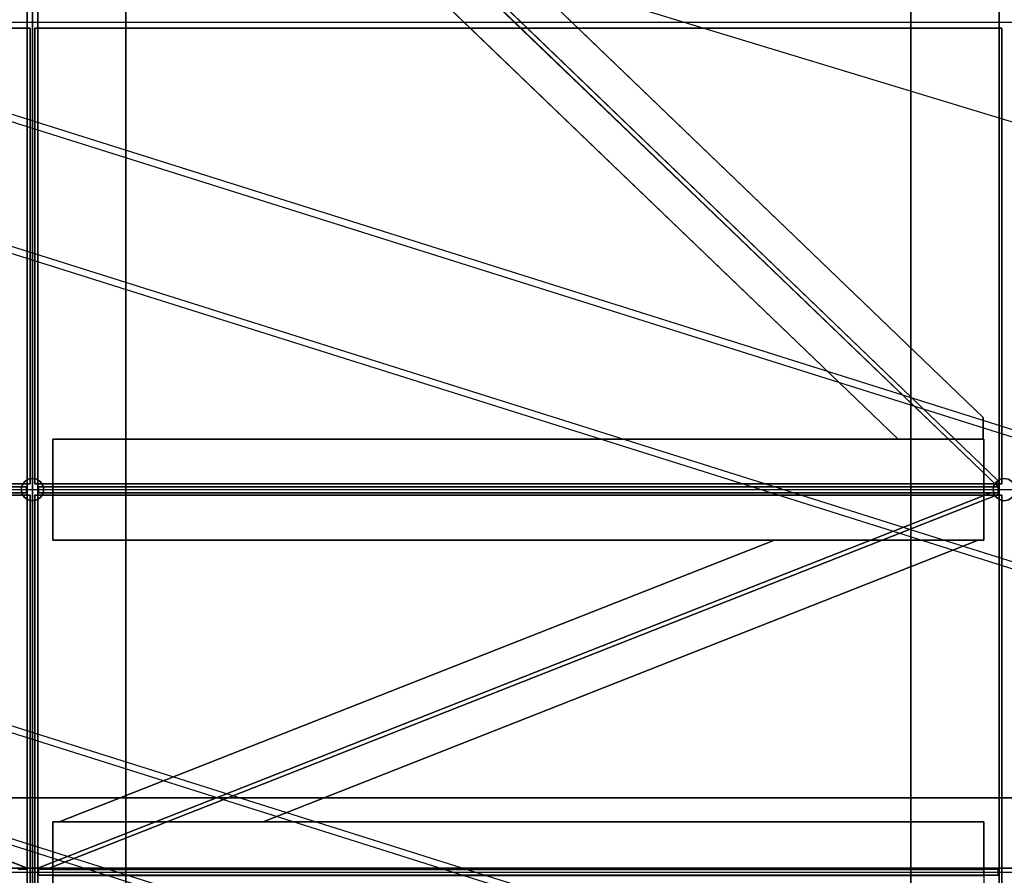
# Model space of a CAD drawing. Extents: x -22222 to 4174651, y -9346 to 175930.
# Drawn here: x 8683 to 10000, y -3641 to -2496 of the extents above; entities that cross this region are included whole.
import ezdxf

# ---------------------------------------------------------------- set-up
doc = ezdxf.new("R2010")
doc.units = 0
doc.header["$MEASUREMENT"] = 0
doc.linetypes.add('CENTER', pattern=[2, 1.25, -0.25, 0.25, -0.25])
for name, color, linetype in [('CENTER', 7, 'CENTER'), ('GRATG1', 3, 'CONTINUOUS'), ('GRDSTEEL', 9, 'CONTINUOUS'), ('NASHDPTS', 9, 'CONTINUOUS'), ('NASTEEL2', 82, 'CONTINUOUS'), ('NASTEEL3', 3, 'CONTINUOUS'), ('NNASWT', 76, 'CONTINUOUS'), ('NNASWTDI', 76, 'CONTINUOUS'), ('RACK_RAILS', 4, 'CONTINUOUS'), ('RACK_RAILS_TXT', 7, 'CONTINUOUS')]:
    doc.layers.add(name, color=color, linetype=linetype)
doc.styles.get("Standard").update_dxf_attribs({"font": 'txt.shx', "height": 75})
doc.dimstyles.new('SHEET1', dxfattribs={"dimscale": 0.03, "dimtxt": 3, "dimasz": 2, "dimexe": 0.18, "dimexo": 0.0625, "dimgap": 0.09, "dimtad": 0, "dimtih": 1, "dimdec": 4, "dimzin": 1, "dimtxsty": 'STANDARD', "dimcen": 0.09, "dimazin": 3, "dimtfac": 1, "dimtdec": 4, "dimtofl": 0, "dimtmove": 0, "dimatfit": 3, "dimtolj": 1, "dimtzin": 0})

msp = doc.modelspace()

# ---------------------------------------------------------------- linework, layer by layer
at = {"layer": 'CENTER', "linetype": 'CONTINUOUS', "ltscale": 0.1}
msp.add_line((8700.019971, 4765.115719, -1576.2), (8700.019971, -4907.420378, -1576.2), dxfattribs=at)
at = {"layer": 'GRATG1', "color": 3, "linetype": 'CONTINUOUS'}
for points in [[(7403.18052, -2507.6404, -1576.199848), (8696.7822, -2507.6404, -1576.199848), (8696.7822, -2507.6404, -1499.999848), (7403.18052, -2507.6404, -1499.999848)], [(7403.18052, -2507.6404, -1499.999848), (8696.7822, -2507.6404, -1499.999848), (8696.7822, -3117.2404, -1499.999848), (7403.18052, -3117.2404, -1499.999848)], [(7403.18052, -2507.6404, -1576.199848), (8696.7822, -2507.6404, -1576.199848), (8696.7822, -3117.2404, -1576.199848), (7403.18052, -3117.2404, -1576.199848)], [(8696.7822, -2507.6404, -1576.199848), (8696.7822, -3117.2404, -1576.199848), (8696.7822, -3117.2404, -1499.999848), (8696.7822, -2507.6404, -1499.999848)], [(8703.18046, -2507.6404, -1576.199848), (9996.78214, -2507.6404, -1576.199848), (9996.78214, -2507.6404, -1499.999848), (8703.18046, -2507.6404, -1499.999848)], [(8703.18046, -2507.6404, -1499.999848), (9996.78214, -2507.6404, -1499.999848), (9996.78214, -3117.2404, -1499.999848), (8703.18046, -3117.2404, -1499.999848)], [(8703.18046, -2507.6404, -1576.199848), (9996.78214, -2507.6404, -1576.199848), (9996.78214, -3117.2404, -1576.199848), (8703.18046, -3117.2404, -1576.199848)], [(8703.18046, -3117.2404, -1576.199848), (8703.18046, -2507.6404, -1576.199848), (8703.18046, -2507.6404, -1499.999848), (8703.18046, -3117.2404, -1499.999848)], [(9996.78214, -2507.6404, -1576.199848), (9996.78214, -3117.2404, -1576.199848), (9996.78214, -3117.2404, -1499.999848), (9996.78214, -2507.6404, -1499.999848)], [(8696.7822, -3117.2404, -1576.199848), (7403.18052, -3117.2404, -1576.199848), (7403.18052, -3117.2404, -1499.999848), (8696.7822, -3117.2404, -1499.999848)], [(9996.78214, -3117.2404, -1576.199848), (8703.18046, -3117.2404, -1576.199848), (8703.18046, -3117.2404, -1499.999848), (9996.78214, -3117.2404, -1499.999848)], [(7403.18052, -3132.6328, -1576.199848), (8696.7822, -3132.6328, -1576.199848), (8696.7822, -3132.6328, -1499.999848), (7403.18052, -3132.6328, -1499.999848)], [(7403.18052, -3132.6328, -1499.999848), (8696.7822, -3132.6328, -1499.999848), (8696.7822, -3742.2328, -1499.999848), (7403.18052, -3742.2328, -1499.999848)], [(7403.18052, -3132.6328, -1576.199848), (8696.7822, -3132.6328, -1576.199848), (8696.7822, -3742.2328, -1576.199848), (7403.18052, -3742.2328, -1576.199848)], [(8696.7822, -3132.6328, -1576.199848), (8696.7822, -3742.2328, -1576.199848), (8696.7822, -3742.2328, -1499.999848), (8696.7822, -3132.6328, -1499.999848)], [(8703.18046, -3132.6328, -1576.199848), (9996.78214, -3132.6328, -1576.199848), (9996.78214, -3132.6328, -1499.999848), (8703.18046, -3132.6328, -1499.999848)], [(8703.18046, -3132.6328, -1499.999848), (9996.78214, -3132.6328, -1499.999848), (9996.78214, -3742.2328, -1499.999848), (8703.18046, -3742.2328, -1499.999848)], [(8703.18046, -3132.6328, -1576.199848), (9996.78214, -3132.6328, -1576.199848), (9996.78214, -3742.2328, -1576.199848), (8703.18046, -3742.2328, -1576.199848)], [(8703.18046, -3742.2328, -1576.199848), (8703.18046, -3132.6328, -1576.199848), (8703.18046, -3132.6328, -1499.999848), (8703.18046, -3742.2328, -1499.999848)], [(9996.78214, -3132.6328, -1576.199848), (9996.78214, -3742.2328, -1576.199848), (9996.78214, -3742.2328, -1499.999848), (9996.78214, -3132.6328, -1499.999848)]]:
    msp.add_3dface(points, dxfattribs=at)
at = {"layer": 'GRDSTEEL', "color": 9}
msp.add_line((8700.019176, -5054.3968, -1062.352248), (8700.018668, 5746.9532, -1062.352248), dxfattribs=at)
at = {"layer": 'GRDSTEEL', "color": 14}
msp.add_line((12043.270046, -2500.0966, -1062.352248), (5401.97802, -2500.0966, -1062.352248), dxfattribs=at)
at = {"layer": 'GRDSTEEL', "color": 15}
msp.add_line((11896.420708, -3125.0636, -1062.352248), (5401.97802, -3125.1144, -1062.352248), dxfattribs=at)
at = {"layer": 'GRDSTEEL', "color": 12}
msp.add_line((11896.424264, -3637.3816, -1062.352248), (5401.98056, -3637.4324, -1062.352248), dxfattribs=at)
at = {"layer": 'NASHDPTS', "color": 9, "linetype": 'CONTINUOUS'}
for points, invisible_edges in [([(8686.152554, -3119.2724, -1576.199848), (8686.152554, -3130.7532, -1576.199848), (8685.01057, -3125.0128, -1576.199848)], 1), ([(8686.152554, -3119.2724, -1499.999848), (8686.152554, -3130.7532, -1499.999848), (8685.01057, -3125.0128, -1499.999848)], 1), ([(8686.152554, -3119.2724, -1576.199848), (8694.270648, -3111.1698, -1576.199848), (8700.011302, -3110.0268, -1576.199848)], 13), ([(8686.152554, -3119.2724, -1576.199848), (8700.011302, -3110.0268, -1576.199848), (8705.751702, -3111.1698, -1576.199848)], 13), ([(8686.152554, -3119.2724, -1499.999848), (8694.270648, -3111.1698, -1499.999848), (8700.011302, -3110.0268, -1499.999848)], 13), ([(8686.152554, -3119.2724, -1499.999848), (8700.011302, -3110.0268, -1499.999848), (8705.751702, -3111.1698, -1499.999848)], 13), ([(8686.152554, -3119.2724, -1576.199848), (8689.404262, -3114.421, -1576.199848), (8694.270648, -3111.1698, -1576.199848)], 12), ([(8686.152554, -3119.2724, -1576.199848), (8705.751702, -3111.1698, -1576.199848), (8710.618088, -3114.421, -1576.199848)], 13), ([(8686.152554, -3119.2724, -1499.999848), (8689.404262, -3114.421, -1499.999848), (8694.270648, -3111.1698, -1499.999848)], 12), ([(8686.152554, -3119.2724, -1499.999848), (8705.751702, -3111.1698, -1499.999848), (8710.618088, -3114.421, -1499.999848)], 13), ([(8686.152554, -3119.2724, -1576.199848), (8710.618088, -3114.421, -1576.199848), (8713.87005, -3119.2724, -1576.199848)], 13), ([(8686.152554, -3119.2724, -1499.999848), (8710.618088, -3114.421, -1499.999848), (8713.87005, -3119.2724, -1499.999848)], 13), ([(8686.152554, -3119.2724, -1576.199848), (8713.87005, -3119.2724, -1576.199848), (8715.01178, -3125.0128, -1576.199848)], 13), ([(8686.152554, -3119.2724, -1576.199848), (8715.01178, -3125.0128, -1576.199848), (8713.87005, -3130.7532, -1576.199848)], 13), ([(8686.152554, -3119.2724, -1576.199848), (8713.87005, -3130.7532, -1576.199848), (8710.618088, -3135.63, -1576.199848)], 13), ([(8686.152554, -3119.2724, -1576.199848), (8710.618088, -3135.63, -1576.199848), (8705.751702, -3138.8812, -1576.199848)], 13), ([(8686.152554, -3119.2724, -1576.199848), (8705.751702, -3138.8812, -1576.199848), (8700.011302, -3140.0242, -1576.199848)], 13), ([(8686.152554, -3119.2724, -1576.199848), (8700.011302, -3140.0242, -1576.199848), (8694.270648, -3138.8812, -1576.199848)], 13), ([(8686.152554, -3119.2724, -1576.199848), (8694.270648, -3138.8812, -1576.199848), (8689.404262, -3135.63, -1576.199848)], 13), ([(8686.152554, -3119.2724, -1576.199848), (8689.404262, -3135.63, -1576.199848), (8686.152554, -3130.7532, -1576.199848)], 13), ([(8686.152554, -3119.2724, -1499.999848), (8713.87005, -3119.2724, -1499.999848), (8715.01178, -3125.0128, -1499.999848)], 13), ([(8686.152554, -3119.2724, -1499.999848), (8715.01178, -3125.0128, -1499.999848), (8713.87005, -3130.7532, -1499.999848)], 13), ([(8686.152554, -3119.2724, -1499.999848), (8713.87005, -3130.7532, -1499.999848), (8710.618088, -3135.63, -1499.999848)], 13), ([(8686.152554, -3119.2724, -1499.999848), (8710.618088, -3135.63, -1499.999848), (8705.751702, -3138.8812, -1499.999848)], 13), ([(8686.152554, -3119.2724, -1499.999848), (8705.751702, -3138.8812, -1499.999848), (8700.011302, -3140.0242, -1499.999848)], 13), ([(8686.152554, -3119.2724, -1499.999848), (8700.011302, -3140.0242, -1499.999848), (8694.270648, -3138.8812, -1499.999848)], 13), ([(8686.152554, -3119.2724, -1499.999848), (8694.270648, -3138.8812, -1499.999848), (8689.404262, -3135.63, -1499.999848)], 13), ([(8686.152554, -3119.2724, -1499.999848), (8689.404262, -3135.63, -1499.999848), (8686.152554, -3130.7532, -1499.999848)], 13), ([(9986.152138, -3119.2724, -1576.199848), (9986.152138, -3130.7532, -1576.199848), (9985.010281, -3125.0128, -1576.199848)], 1), ([(9986.152138, -3119.2724, -1499.999848), (9986.152138, -3130.7532, -1499.999848), (9985.010281, -3125.0128, -1499.999848)], 1), ([(9986.152138, -3119.2724, -1576.199848), (9994.270436, -3111.1698, -1576.199848), (10000.010937, -3110.0268, -1576.199848)], 13), ([(9986.152138, -3119.2724, -1576.199848), (10000.010937, -3110.0268, -1576.199848), (10005.751413, -3111.1698, -1576.199848)], 13), ([(9986.152138, -3119.2724, -1499.999848), (9994.270436, -3111.1698, -1499.999848), (10000.010937, -3110.0268, -1499.999848)], 13), ([(9986.152138, -3119.2724, -1499.999848), (10000.010937, -3110.0268, -1499.999848), (10005.751413, -3111.1698, -1499.999848)], 13), ([(9986.152138, -3119.2724, -1576.199848), (9989.403872, -3114.421, -1576.199848), (9994.270436, -3111.1698, -1576.199848)], 12), ([(9986.152138, -3119.2724, -1576.199848), (10005.751413, -3111.1698, -1576.199848), (10010.617977, -3114.421, -1576.199848)], 13), ([(9986.152138, -3119.2724, -1499.999848), (9989.403872, -3114.421, -1499.999848), (9994.270436, -3111.1698, -1499.999848)], 12), ([(9986.152138, -3119.2724, -1499.999848), (10005.751413, -3111.1698, -1499.999848), (10010.617977, -3114.421, -1499.999848)], 13), ([(9986.152138, -3119.2724, -1576.199848), (10010.617977, -3114.421, -1576.199848), (10013.869711, -3119.2724, -1576.199848)], 13), ([(9986.152138, -3119.2724, -1499.999848), (10010.617977, -3114.421, -1499.999848), (10013.869711, -3119.2724, -1499.999848)], 13), ([(9986.152138, -3119.2724, -1576.199848), (10013.869711, -3119.2724, -1576.199848), (10015.011568, -3125.0128, -1576.199848)], 13), ([(9986.152138, -3119.2724, -1576.199848), (10015.011568, -3125.0128, -1576.199848), (10013.869711, -3130.7532, -1576.199848)], 13), ([(9986.152138, -3119.2724, -1576.199848), (10013.869711, -3130.7532, -1576.199848), (10010.617977, -3135.63, -1576.199848)], 13), ([(9986.152138, -3119.2724, -1576.199848), (10010.617977, -3135.63, -1576.199848), (10005.751413, -3138.8812, -1576.199848)], 13), ([(9986.152138, -3119.2724, -1576.199848), (10005.751413, -3138.8812, -1576.199848), (10000.010912, -3140.0242, -1576.199848)], 13), ([(9986.152138, -3119.2724, -1576.199848), (10000.010912, -3140.0242, -1576.199848), (9994.27041, -3138.8812, -1576.199848)], 13), ([(9986.152138, -3119.2724, -1576.199848), (9994.27041, -3138.8812, -1576.199848), (9989.403872, -3135.63, -1576.199848)], 13), ([(9986.152138, -3119.2724, -1576.199848), (9989.403872, -3135.63, -1576.199848), (9986.152138, -3130.7532, -1576.199848)], 13), ([(9986.152138, -3119.2724, -1499.999848), (10013.869711, -3119.2724, -1499.999848), (10015.011568, -3125.0128, -1499.999848)], 13), ([(9986.152138, -3119.2724, -1499.999848), (10015.011568, -3125.0128, -1499.999848), (10013.869711, -3130.7532, -1499.999848)], 13), ([(9986.152138, -3119.2724, -1499.999848), (10013.869711, -3130.7532, -1499.999848), (10010.617977, -3135.63, -1499.999848)], 13), ([(9986.152138, -3119.2724, -1499.999848), (10010.617977, -3135.63, -1499.999848), (10005.751413, -3138.8812, -1499.999848)], 13), ([(9986.152138, -3119.2724, -1499.999848), (10005.751413, -3138.8812, -1499.999848), (10000.010912, -3140.0242, -1499.999848)], 13), ([(9986.152138, -3119.2724, -1499.999848), (10000.010912, -3140.0242, -1499.999848), (9994.27041, -3138.8812, -1499.999848)], 13), ([(9986.152138, -3119.2724, -1499.999848), (9994.27041, -3138.8812, -1499.999848), (9989.403872, -3135.63, -1499.999848)], 13), ([(9986.152138, -3119.2724, -1499.999848), (9989.403872, -3135.63, -1499.999848), (9986.152138, -3130.7532, -1499.999848)], 13)]:
    msp.add_3dface(points, dxfattribs=dict(at, invisible_edges=invisible_edges))
at = {"layer": 'NASTEEL2', "color": 3, "linetype": 'CONTINUOUS'}
for points in [[(8693.007252, 4549.9528, -1616.14719), (8575.018918, 4549.9528, -1616.149222), (8575.019172, -4550.1052, -1616.149476), (8693.007506, -4550.1052, -1616.14719)], [(8575.018918, 4549.9528, -1576.151842), (8825.019688, 4549.9528, -1576.151842), (8825.019942, -4550.1052, -1576.151842), (8575.019172, -4550.1052, -1576.151842)], [(8825.020704, 4549.9528, -1914.933994), (8575.018918, 4549.9528, -1914.933994), (8575.019172, -4550.1052, -1914.934248), (8825.020958, -4550.1052, -1914.934248)], [(8575.018918, 4549.9528, -1874.948806), (8693.007252, 4549.9528, -1874.946774), (8693.007506, -4550.1052, -1874.947028), (8575.019172, -4550.1052, -1874.94906)], [(8693.007252, 4549.9528, -1874.946774), (8693.007252, 4549.9528, -1616.14719), (8693.007506, -4550.1052, -1616.14719), (8693.007506, -4550.1052, -1874.947028)], [(8825.020704, 4549.9528, -1616.149222), (8707.03237, 4549.9528, -1616.14719), (8707.032624, -4550.1052, -1616.14719), (8825.020958, -4550.1052, -1616.149476)], [(8707.03237, 4549.9528, -1874.946774), (8825.019942, 4549.9528, -1874.948806), (8825.020196, -4550.1052, -1874.94906), (8707.032624, -4550.1052, -1874.947028)], [(8707.03237, 4549.9528, -1616.14719), (8707.03237, 4549.9528, -1874.946774), (8707.032624, -4550.1052, -1874.947028), (8707.032624, -4550.1052, -1616.14719)], [(8825.019688, 4549.9528, -1576.151842), (8825.020704, 4549.9528, -1616.149222), (8825.020958, -4550.1052, -1616.149476), (8825.019942, -4550.1052, -1576.151842)], [(8825.019942, 4549.9528, -1874.948806), (8825.020704, 4549.9528, -1914.933994), (8825.020958, -4550.1052, -1914.934248), (8825.020196, -4550.1052, -1874.94906)], [(9993.007624, 4549.9528, -1616.14719), (9875.019137, 4549.9528, -1616.149222), (9875.019315, -4550.1052, -1616.149476), (9993.007802, -4550.1052, -1616.147444)], [(9875.019137, 4549.9528, -1616.149222), (9875.019137, 4549.9528, -1576.151588), (9875.019315, -4550.1052, -1576.151842), (9875.019315, -4550.1052, -1616.149476)], [(9875.019137, 4549.9528, -1576.151588), (10125.019755, 4549.9528, -1576.151588), (10125.019958, -4550.1052, -1576.151842), (9875.019315, -4550.1052, -1576.151842)], [(10125.020923, 4549.9528, -1914.934248), (9875.019137, 4549.9528, -1914.934248), (9875.019315, -4550.1052, -1914.934502), (10125.021127, -4550.1052, -1914.934502)], [(9875.019137, 4549.9528, -1914.934248), (9875.019137, 4549.9528, -1874.94906), (9875.019315, -4550.1052, -1874.949314), (9875.019315, -4550.1052, -1914.934502)], [(9875.019137, 4549.9528, -1874.94906), (9993.007624, 4549.9528, -1874.947028), (9993.007802, -4550.1052, -1874.947282), (9875.019315, -4550.1052, -1874.949314)], [(9993.007624, 4549.9528, -1874.947028), (9993.007624, 4549.9528, -1616.14719), (9993.007802, -4550.1052, -1616.147444), (9993.007802, -4550.1052, -1874.947282)]]:
    msp.add_3dface(points, dxfattribs=at)
at = {"layer": 'NASTEEL3', "color": 9, "linetype": 'CONTINUOUS'}
for points in [[(11749.912746, -3631.3618, -1944.952984), (11749.912746, -3537.3564, -1944.952984), (6025.0197, -3537.4072, -1944.953238), (6025.0197, -3631.4126, -1944.953238)], [(11749.912746, -3537.3564, -1944.952984), (11749.912746, -3537.3564, -1914.951774), (6025.0197, -3537.4072, -1914.952028), (6025.0197, -3537.4072, -1944.953238)], [(11749.912746, -3537.3564, -1914.951774), (11749.912746, -3737.3814, -1914.951774), (6025.0197, -3737.4068, -1914.952028), (6025.0197, -3537.4072, -1914.952028)], [(11749.912746, -3737.3814, -2264.933548), (11749.912746, -3537.3564, -2264.933548), (6025.0197, -3537.4072, -2264.933548), (6025.0197, -3737.4068, -2264.933548)], [(11749.912746, -3537.3564, -2264.933548), (11749.912746, -3537.3564, -2234.94453), (6025.0197, -3537.4072, -2234.944784), (6025.0197, -3537.4072, -2264.933548)], [(11749.912746, -3537.3564, -2234.94453), (11749.912746, -3631.3618, -2234.94453), (6025.0197, -3631.4126, -2234.944784), (6025.0197, -3537.4072, -2234.944784)], [(11749.912746, -3631.3618, -2234.94453), (11749.912746, -3631.3618, -1944.952984), (6025.0197, -3631.4126, -1944.953238), (6025.0197, -3631.4126, -2234.944784)]]:
    msp.add_3dface(points, dxfattribs=at)
at = {"layer": 'NNASWT', "color": 12, "linetype": 'CONTINUOUS'}
for points, invisible_edges in [([(8727.018868, -3121.1012, -1626.148186), (8727.018868, -3057.6266, -1626.148186), (8727.018868, -3057.652, -1616.151762)], 12), ([(8727.018868, -3121.1012, -1626.148186), (8727.018868, -3057.652, -1616.151762), (8727.018868, -3192.6276, -1616.151762)], 13), ([(9972.445646, -3121.1012, -1626.147932), (9972.445646, -3057.6266, -1626.147932), (9972.445646, -3057.652, -1616.151762)], 12), ([(9972.445646, -3121.1012, -1626.147932), (9972.445646, -3057.652, -1616.151762), (9972.445646, -3192.6276, -1616.151762)], 13), ([(8727.018868, -3129.1276, -1626.148186), (8727.018868, -3129.0768, -1716.15207), (8727.018868, -3121.0758, -1716.15207)], 12), ([(8727.018868, -3129.1276, -1626.148186), (8727.018868, -3121.0758, -1716.15207), (8727.018868, -3121.1012, -1626.148186)], 13), ([(9972.445646, -3129.1276, -1626.147932), (9972.445646, -3129.0768, -1716.151816), (9972.445646, -3121.0758, -1716.151816)], 12), ([(9972.445646, -3129.1276, -1626.147932), (9972.445646, -3121.0758, -1716.151816), (9972.445646, -3121.1012, -1626.147932)], 13), ([(8727.018868, -3192.6276, -1616.151762), (8727.018868, -3192.6276, -1626.148186), (8727.018868, -3129.1276, -1626.148186)], 12), ([(9972.445646, -3192.6276, -1616.151762), (9972.445646, -3192.6276, -1626.147932), (9972.445646, -3129.1276, -1626.147932)], 12), ([(8727.018868, -3633.1144, -1626.148186), (8727.018868, -3569.6398, -1626.148186), (8727.018868, -3569.6652, -1616.151762)], 12), ([(8727.018868, -3633.1144, -1626.148186), (8727.018868, -3569.6652, -1616.151762), (8727.018868, -3704.6408, -1616.151762)], 13), ([(9972.445646, -3633.1144, -1626.147932), (9972.445646, -3569.6398, -1626.147932), (9972.445646, -3569.6652, -1616.151762)], 12), ([(9972.445646, -3633.1144, -1626.147932), (9972.445646, -3569.6652, -1616.151762), (9972.445646, -3704.6408, -1616.151762)], 13), ([(8727.018868, -3641.1408, -1626.148186), (8727.018868, -3641.09, -1716.15207), (8727.018868, -3633.0636, -1716.15207)], 12), ([(8727.018868, -3641.1408, -1626.148186), (8727.018868, -3633.0636, -1716.15207), (8727.018868, -3633.1144, -1626.148186)], 13), ([(9972.445646, -3641.1408, -1626.147932), (9972.445646, -3641.09, -1716.151816), (9972.445646, -3633.0636, -1716.151816)], 12), ([(9972.445646, -3641.1408, -1626.147932), (9972.445646, -3633.0636, -1716.151816), (9972.445646, -3633.1144, -1626.147932)], 13)]:
    msp.add_3dface(points, dxfattribs=dict(at, invisible_edges=invisible_edges))
for points in [[(9972.445646, -3121.1012, -1626.147932), (9972.445646, -3057.6266, -1626.147932), (8727.018868, -3057.6266, -1626.148186), (8727.018868, -3121.1012, -1626.148186)], [(9972.445646, -3057.6266, -1626.147932), (9972.445646, -3057.652, -1616.151762), (8727.018868, -3057.652, -1616.151762), (8727.018868, -3057.6266, -1626.148186)], [(9972.445646, -3057.652, -1616.151762), (9972.445646, -3192.6276, -1616.151762), (8727.018868, -3192.6276, -1616.151762), (8727.018868, -3057.652, -1616.151762)], [(7408.01922, -3121.0758, -1716.199822), (8692.018684, -3121.0758, -1716.199822), (8692.018684, -3129.0768, -1716.199822), (7408.01922, -3129.0768, -1716.199822)], [(7408.01922, -3121.0758, -1626.199748), (8692.018684, -3121.0758, -1626.199748), (8692.018684, -3129.0768, -1626.199748), (7408.01922, -3129.0768, -1626.199748)], [(7408.01922, -3121.0758, -1716.199822), (8692.018684, -3121.0758, -1716.199822), (8692.018684, -3121.0758, -1626.199748), (7408.01922, -3121.0758, -1626.199748)], [(8692.018684, -3121.0758, -1716.199822), (8692.018684, -3129.0768, -1716.199822), (8692.018684, -3129.0768, -1626.199748), (8692.018684, -3121.0758, -1626.199748)], [(8708.018652, -3121.0758, -1716.199822), (9992.018573, -3121.0758, -1716.199822), (9992.018573, -3129.0768, -1716.199822), (8708.018652, -3129.0768, -1716.199822)], [(8708.018652, -3121.0758, -1626.199748), (9992.018573, -3121.0758, -1626.199748), (9992.018573, -3129.0768, -1626.199748), (8708.018652, -3129.0768, -1626.199748)], [(8708.018652, -3121.0758, -1716.199822), (9992.018573, -3121.0758, -1716.199822), (9992.018573, -3121.0758, -1626.199748), (8708.018652, -3121.0758, -1626.199748)], [(8708.018652, -3129.0768, -1716.199822), (8708.018652, -3121.0758, -1716.199822), (8708.018652, -3121.0758, -1626.199748), (8708.018652, -3129.0768, -1626.199748)], [(9972.445646, -3129.0768, -1716.151816), (9972.445646, -3121.0758, -1716.151816), (8727.018868, -3121.0758, -1716.15207), (8727.018868, -3129.0768, -1716.15207)], [(9972.445646, -3121.0758, -1716.151816), (9972.445646, -3121.1012, -1626.147932), (8727.018868, -3121.1012, -1626.148186), (8727.018868, -3121.0758, -1716.15207)], [(9992.018573, -3121.0758, -1716.199822), (9992.018573, -3129.0768, -1716.199822), (9992.018573, -3129.0768, -1626.199748), (9992.018573, -3121.0758, -1626.199748)], [(8692.018684, -3129.0768, -1716.199822), (7408.01922, -3129.0768, -1716.199822), (7408.01922, -3129.0768, -1626.199748), (8692.018684, -3129.0768, -1626.199748)], [(9992.018573, -3129.0768, -1716.199822), (8708.018652, -3129.0768, -1716.199822), (8708.018652, -3129.0768, -1626.199748), (9992.018573, -3129.0768, -1626.199748)], [(9972.445646, -3129.1276, -1626.147932), (9972.445646, -3129.0768, -1716.151816), (8727.018868, -3129.0768, -1716.15207), (8727.018868, -3129.1276, -1626.148186)], [(9972.445646, -3192.6276, -1626.147932), (9972.445646, -3129.1276, -1626.147932), (8727.018868, -3129.1276, -1626.148186), (8727.018868, -3192.6276, -1626.148186)], [(9972.445646, -3192.6276, -1616.151762), (9972.445646, -3192.6276, -1626.147932), (8727.018868, -3192.6276, -1626.148186), (8727.018868, -3192.6276, -1616.151762)], [(9972.445646, -3633.1144, -1626.147932), (9972.445646, -3569.6398, -1626.147932), (8727.018868, -3569.6398, -1626.148186), (8727.018868, -3633.1144, -1626.148186)], [(9972.445646, -3569.6398, -1626.147932), (9972.445646, -3569.6652, -1616.151762), (8727.018868, -3569.6652, -1616.151762), (8727.018868, -3569.6398, -1626.148186)], [(9972.445646, -3569.6652, -1616.151762), (9972.445646, -3704.6408, -1616.151762), (8727.018868, -3704.6408, -1616.151762), (8727.018868, -3569.6652, -1616.151762)], [(8708.018652, -3633.089, -1716.199822), (9992.018573, -3633.089, -1716.199822), (9992.018573, -3641.09, -1716.199822), (8708.018652, -3641.09, -1716.199822)], [(8708.018652, -3633.089, -1626.199748), (9992.018573, -3633.089, -1626.199748), (9992.018573, -3641.09, -1626.199748), (8708.018652, -3641.09, -1626.199748)], [(8708.018652, -3633.089, -1716.199822), (9992.018573, -3633.089, -1716.199822), (9992.018573, -3633.089, -1626.199748), (8708.018652, -3633.089, -1626.199748)], [(8708.018652, -3641.09, -1716.199822), (8708.018652, -3633.089, -1716.199822), (8708.018652, -3633.089, -1626.199748), (8708.018652, -3641.09, -1626.199748)], [(9972.445646, -3641.09, -1716.151816), (9972.445646, -3633.0636, -1716.151816), (8727.018868, -3633.0636, -1716.15207), (8727.018868, -3641.09, -1716.15207)], [(9972.445646, -3633.0636, -1716.151816), (9972.445646, -3633.1144, -1626.147932), (8727.018868, -3633.1144, -1626.148186), (8727.018868, -3633.0636, -1716.15207)], [(9992.018573, -3633.089, -1716.199822), (9992.018573, -3641.09, -1716.199822), (9992.018573, -3641.09, -1626.199748), (9992.018573, -3633.089, -1626.199748)], [(9992.018573, -3641.09, -1716.199822), (8708.018652, -3641.09, -1716.199822), (8708.018652, -3641.09, -1626.199748), (9992.018573, -3641.09, -1626.199748)], [(9972.445646, -3641.1408, -1626.147932), (9972.445646, -3641.09, -1716.151816), (8727.018868, -3641.09, -1716.15207), (8727.018868, -3641.1408, -1626.148186)]]:
    msp.add_3dface(points, dxfattribs=at)
at = {"layer": 'NNASWTDI', "color": 3, "linetype": 'CONTINUOUS'}
for p in [(9992.019411, -3113.1002, -1624.151772), (9992.019411, -3121.4314, -1624.151772)]:
    msp.add_point(p, dxfattribs=at)
at = {"layer": 'NNASWTDI', "color": 11, "linetype": 'CONTINUOUS'}
for p in [(8735.75342, -3569.6398, -1714.151846), (8735.75342, -3569.6398, -1714.151846), (9008.515384, -3569.6398, -1714.151846)]:
    msp.add_point(p, dxfattribs=at)
at = {"layer": 'NNASWTDI', "color": 6, "linetype": 'CONTINUOUS'}
for points, invisible_edges in [([(9992.019411, -3113.1002, -1714.151846), (8707.019162, -1885.9246, -1714.151846), (8707.019162, -1879.092, -1714.151846)], 13), ([(9992.019411, -3113.1002, -1624.151772), (8707.019162, -1885.9246, -1624.151772), (8707.019162, -1879.092, -1624.151772)], 13), ([(9992.019411, -3113.1002, -1714.151846), (8707.019162, -1879.092, -1714.151846), (8708.563482, -1879.092, -1714.151846)], 1), ([(9992.019411, -3113.1002, -1624.151772), (8707.019162, -1879.092, -1624.151772), (8708.563482, -1879.092, -1624.151772)], 1), ([(9992.019411, -3113.1002, -1714.151846), (9991.682353, -3121.1012, -1714.151846), (8707.019162, -1885.9246, -1714.151846)], 13), ([(9992.019411, -3113.1002, -1624.151772), (9991.682353, -3121.1012, -1624.151772), (8707.019162, -1885.9246, -1624.151772)], 13), ([(9971.655871, -3028.315, -1624.151772), (8728.49283, -1971.7512, -1624.151772), (8728.456, -1942.6174, -1624.151772)], 13), ([(9971.655871, -3028.315, -1616.151788), (8728.49283, -1971.7512, -1616.151788), (8728.456, -1942.6174, -1616.151788)], 13), ([(9971.655871, -3028.315, -1624.151772), (8728.456, -1942.6174, -1624.151772), (8842.476854, -1942.6174, -1624.151772)], 1), ([(9971.655871, -3028.315, -1616.151788), (8728.456, -1942.6174, -1616.151788), (8842.476854, -1942.6174, -1616.151788)], 1), ([(9971.655871, -3028.315, -1624.151772), (9857.878151, -3057.6266, -1624.151772), (8728.49283, -1971.7512, -1624.151772)], 13), ([(9971.655871, -3028.315, -1616.151788), (9857.878151, -3057.6266, -1616.151788), (8728.49283, -1971.7512, -1616.151788)], 13), ([(9971.655871, -3028.315, -1624.151772), (9971.655868, -3057.652, -1624.151772), (9857.878151, -3057.6266, -1624.151772)], 12), ([(9971.655871, -3028.315, -1616.151788), (9971.655868, -3057.652, -1616.151788), (9857.878151, -3057.6266, -1616.151788)], 12), ([(9992.019411, -3113.1002, -1714.151846), (9992.019488, -3121.0758, -1714.151846), (9991.682353, -3121.1012, -1714.151846)], 12), ([(9992.019411, -3113.1002, -1624.151772), (9992.019488, -3121.0758, -1624.151772), (9991.682353, -3121.1012, -1624.151772)], 12), ([(8680.721272, -3633.089, -1714.151846), (8693.019698, -3631.4634, -1714.151846), (7418.194968, -3129.0768, -1714.151846)], 13), ([(8680.721272, -3633.089, -1624.151772), (8693.019698, -3631.4634, -1624.151772), (7418.194968, -3129.0768, -1624.151772)], 13), ([(8719.316826, -3633.089, -1714.151846), (8707.0184, -3631.4634, -1714.151846), (9981.843242, -3129.0768, -1714.151846)], 13), ([(8719.316826, -3633.089, -1624.151772), (8707.0184, -3631.4634, -1624.151772), (9981.843242, -3129.0768, -1624.151772)], 13), ([(8719.316826, -3633.089, -1714.151846), (9981.843242, -3129.0768, -1714.151846), (9992.018421, -3129.0768, -1714.151846)], 13), ([(8719.316826, -3633.089, -1624.151772), (9981.843242, -3129.0768, -1624.151772), (9992.018421, -3129.0768, -1624.151772)], 13), ([(8719.316826, -3633.089, -1714.151846), (9992.018421, -3129.0768, -1714.151846), (9992.018421, -3131.5406, -1714.151846)], 1), ([(8719.316826, -3633.089, -1624.151772), (9992.018421, -3129.0768, -1624.151772), (9992.018421, -3131.5406, -1624.151772)], 1), ([(8680.721272, -3633.089, -1714.151846), (8693.019698, -3633.089, -1714.151846), (8693.019698, -3631.4634, -1714.151846)], 12), ([(8680.721272, -3633.089, -1624.151772), (8693.019698, -3633.089, -1624.151772), (8693.019698, -3631.4634, -1624.151772)], 12), ([(8719.316826, -3633.089, -1714.151846), (8707.0184, -3633.089, -1714.151846), (8707.0184, -3631.4634, -1714.151846)], 12), ([(8719.316826, -3633.089, -1624.151772), (8707.0184, -3633.089, -1624.151772), (8707.0184, -3631.4634, -1624.151772)], 12)]:
    msp.add_3dface(points, dxfattribs=dict(at, invisible_edges=invisible_edges))
for points in [[(8708.563482, -1879.092, -1714.151846), (9992.019411, -3113.1002, -1714.151846), (9992.019411, -3113.1002, -1624.151772), (8708.563482, -1879.092, -1624.151772)], [(9991.682353, -3121.1012, -1714.151846), (8707.019162, -1885.9246, -1714.151846), (8707.019162, -1885.9246, -1624.151772), (9991.682353, -3121.1012, -1624.151772)], [(8842.476854, -1942.6174, -1624.151772), (9971.655871, -3028.315, -1624.151772), (9971.655871, -3028.315, -1616.151788), (8842.476854, -1942.6174, -1616.151788)], [(9857.878151, -3057.6266, -1624.151772), (8728.49283, -1971.7512, -1624.151772), (8728.49283, -1971.7512, -1616.151788), (9857.878151, -3057.6266, -1616.151788)], [(9971.655871, -3028.315, -1624.151772), (9971.655868, -3057.652, -1624.151772), (9971.655868, -3057.652, -1616.151788), (9971.655871, -3028.315, -1616.151788)], [(9971.655868, -3057.652, -1624.151772), (9857.878151, -3057.6266, -1624.151772), (9857.878151, -3057.6266, -1616.151788), (9971.655868, -3057.652, -1616.151788)], [(9992.019488, -3121.0758, -1714.151846), (9991.682353, -3121.1012, -1714.151846), (9991.682353, -3121.1012, -1624.151772), (9992.019488, -3121.0758, -1624.151772)], [(9992.019411, -3113.1002, -1714.151846), (9992.019488, -3121.0758, -1714.151846), (9992.019488, -3121.0758, -1624.151772), (9992.019411, -3113.1002, -1624.151772)], [(8693.019698, -3631.4634, -1714.151846), (7418.194968, -3129.0768, -1714.151846), (7418.194968, -3129.0768, -1624.151772), (8693.019698, -3631.4634, -1624.151772)], [(8707.0184, -3631.4634, -1714.151846), (9981.843242, -3129.0768, -1714.151846), (9981.843242, -3129.0768, -1624.151772), (8707.0184, -3631.4634, -1624.151772)], [(9992.018421, -3131.5406, -1714.151846), (8719.316826, -3633.089, -1714.151846), (8719.316826, -3633.089, -1624.151772), (9992.018421, -3131.5406, -1624.151772)], [(9981.843242, -3129.0768, -1714.151846), (9992.018421, -3129.0768, -1714.151846), (9992.018421, -3129.0768, -1624.151772), (9981.843242, -3129.0768, -1624.151772)], [(9992.018421, -3129.0768, -1714.151846), (9992.018421, -3131.5406, -1714.151846), (9992.018421, -3131.5406, -1624.151772), (9992.018421, -3129.0768, -1624.151772)], [(9008.515384, -3569.6398, -1624.151772), (8735.75342, -3569.6398, -1624.151772), (9692.398954, -3192.653, -1624.151772), (9965.161012, -3192.653, -1624.151772)], [(9008.515384, -3569.6398, -1616.151788), (8735.75342, -3569.6398, -1616.151788), (9692.398954, -3192.653, -1616.151788), (9965.161012, -3192.653, -1616.151788)], [(8735.75342, -3569.6398, -1624.151772), (9692.398954, -3192.653, -1624.151772), (9692.398954, -3192.653, -1616.151788), (8735.75342, -3569.6398, -1616.151788)], [(9965.161012, -3192.653, -1624.151772), (9008.515384, -3569.6398, -1624.151772), (9008.515384, -3569.6398, -1616.151788), (9965.161012, -3192.653, -1616.151788)], [(9692.398954, -3192.653, -1624.151772), (9965.161012, -3192.653, -1624.151772), (9965.161012, -3192.653, -1616.151788), (9692.398954, -3192.653, -1616.151788)], [(9008.515384, -3569.6398, -1624.151772), (8735.75342, -3569.6398, -1624.151772), (8735.75342, -3569.6398, -1616.151788), (9008.515384, -3569.6398, -1616.151788)], [(8680.721272, -3633.089, -1714.151846), (8693.019698, -3633.089, -1714.151846), (8693.019698, -3633.089, -1624.151772), (8680.721272, -3633.089, -1624.151772)], [(8693.019698, -3633.089, -1714.151846), (8693.019698, -3631.4634, -1714.151846), (8693.019698, -3631.4634, -1624.151772), (8693.019698, -3633.089, -1624.151772)], [(8707.0184, -3633.089, -1714.151846), (8707.0184, -3631.4634, -1714.151846), (8707.0184, -3631.4634, -1624.151772), (8707.0184, -3633.089, -1624.151772)], [(8719.316826, -3633.089, -1714.151846), (8707.0184, -3633.089, -1714.151846), (8707.0184, -3633.089, -1624.151772), (8719.316826, -3633.089, -1624.151772)]]:
    msp.add_3dface(points, dxfattribs=at)
at = {"layer": 'RACK_RAILS', "linetype": 'CONTINUOUS', "ltscale": 100}
for p, q in [((7202.599232, -2169.180866, -1576.2002), (11756.788416, -3605.111199, -1576.2002)), ((11759.583897, -3596.245065, -1576.2002), (7205.394714, -2160.314731, -1576.2002)), ((11706.118406, -3765.815939, -1576.2002), (7151.929223, -2329.885605, -1576.2002)), ((7154.724704, -2321.019471, -1576.2002), (11708.913887, -3756.949805, -1576.2002)), ((11507.627647, -4335.354419, -1576.2002), (6750.756026, -2835.518558, -1576.2002)), ((11452.91293, -4477.898774, -1576.2002), (6704.928462, -2980.865021, -1576.2002))]:
    msp.add_line(p, q, dxfattribs=at)
at = {"layer": 'RACK_RAILS', "linetype": 'CONTINUOUS'}
msp.add_line((6748.136217, -2843.827531, -1576.2002), (11504.548589, -4343.518591, -1576.2002), dxfattribs=at)
at = {"layer": 'RACK_RAILS', "color": 5, "linetype": 'CONTINUOUS'}
msp.add_line((6707.548271, -2972.556049, -1576.2002), (11456.089621, -4469.765385, -1576.2002), dxfattribs=at)

# ---------------------------------------------------------------- meshes
at = {"layer": 'NASHDPTS', "color": 9, "linetype": 'CONTINUOUS'}
mesh = msp.add_polyface(dxfattribs=at)
corners = [(8685.01057, -3125.0128, -1576.199848), (8686.152554, -3119.2724, -1576.199848), (8686.152554, -3119.2724, -1499.999848), (8685.01057, -3125.0128, -1499.999848), (8689.404262, -3114.421, -1576.199848), (8689.404262, -3114.421, -1499.999848), (8694.270648, -3111.1698, -1576.199848), (8694.270648, -3111.1698, -1499.999848), (8700.011302, -3110.0268, -1576.199848), (8700.011302, -3110.0268, -1499.999848), (8705.751702, -3111.1698, -1576.199848), (8705.751702, -3111.1698, -1499.999848), (8710.618088, -3114.421, -1576.199848), (8710.618088, -3114.421, -1499.999848), (8713.87005, -3119.2724, -1576.199848), (8713.87005, -3119.2724, -1499.999848), (8715.01178, -3125.0128, -1576.199848), (8715.01178, -3125.0128, -1499.999848), (8713.87005, -3130.7532, -1576.199848), (8713.87005, -3130.7532, -1499.999848), (8710.618088, -3135.63, -1576.199848), (8710.618088, -3135.63, -1499.999848), (8705.751702, -3138.8812, -1576.199848), (8705.751702, -3138.8812, -1499.999848), (8700.011302, -3140.0242, -1576.199848), (8700.011302, -3140.0242, -1499.999848), (8694.270648, -3138.8812, -1576.199848), (8694.270648, -3138.8812, -1499.999848), (8689.404262, -3135.63, -1576.199848), (8689.404262, -3135.63, -1499.999848), (8686.152554, -3130.7532, -1576.199848), (8686.152554, -3130.7532, -1499.999848)]
mesh.append_faces([[corners[k] for k in face] for face in [(0, 1, 2, 3), (1, 4, 5, 2), (4, 6, 7, 5), (6, 8, 9, 7), (8, 10, 11, 9), (10, 12, 13, 11), (12, 14, 15, 13), (14, 16, 17, 15), (16, 18, 19, 17), (18, 20, 21, 19), (20, 22, 23, 21), (22, 24, 25, 23), (24, 26, 27, 25), (26, 28, 29, 27), (28, 30, 31, 29), (30, 0, 3, 31)]], dxfattribs={"color": 9})
mesh = msp.add_polyface(dxfattribs=at)
corners = [(9985.010281, -3125.0128, -1576.199848), (9986.152138, -3119.2724, -1576.199848), (9986.152138, -3119.2724, -1499.999848), (9985.010281, -3125.0128, -1499.999848), (9989.403872, -3114.421, -1576.199848), (9989.403872, -3114.421, -1499.999848), (9994.270436, -3111.1698, -1576.199848), (9994.270436, -3111.1698, -1499.999848), (10000.010937, -3110.0268, -1576.199848), (10000.010937, -3110.0268, -1499.999848), (10005.751413, -3111.1698, -1576.199848), (10005.751413, -3111.1698, -1499.999848), (10010.617977, -3114.421, -1576.199848), (10010.617977, -3114.421, -1499.999848), (10013.869711, -3119.2724, -1576.199848), (10013.869711, -3119.2724, -1499.999848), (10015.011568, -3125.0128, -1576.199848), (10015.011568, -3125.0128, -1499.999848), (10013.869711, -3130.7532, -1576.199848), (10013.869711, -3130.7532, -1499.999848), (10010.617977, -3135.63, -1576.199848), (10010.617977, -3135.63, -1499.999848), (10005.751413, -3138.8812, -1576.199848), (10005.751413, -3138.8812, -1499.999848), (10000.010912, -3140.0242, -1576.199848), (10000.010912, -3140.0242, -1499.999848), (9994.27041, -3138.8812, -1576.199848), (9994.27041, -3138.8812, -1499.999848), (9989.403872, -3135.63, -1576.199848), (9989.403872, -3135.63, -1499.999848), (9986.152138, -3130.7532, -1576.199848), (9986.152138, -3130.7532, -1499.999848)]
mesh.append_faces([[corners[k] for k in face] for face in [(0, 1, 2, 3), (1, 4, 5, 2), (4, 6, 7, 5), (6, 8, 9, 7), (8, 10, 11, 9), (10, 12, 13, 11), (12, 14, 15, 13), (14, 16, 17, 15), (16, 18, 19, 17), (18, 20, 21, 19), (20, 22, 23, 21), (22, 24, 25, 23), (24, 26, 27, 25), (26, 28, 29, 27), (28, 30, 31, 29), (30, 0, 3, 31)]], dxfattribs={"color": 9})

# ---------------------------------------------------------------- leaders
at = {"layer": 'RACK_RAILS_TXT', "linetype": 'CONTINUOUS', "ltscale": 0.1, "annotation_type": 0, "has_hookline": 1, "hookline_direction": 0}
for points, text_width in [([(8099.275693, -2553.691817, -1576.2), (8298.983544, -2112.238004, -1576.2), (12835.272169, -3492.095104, -1576.2), (12875.272169, -3492.095104, -1576.2)], 620), ([(8049.291073, -3404.740925, -1576.2002), (8200.356821, -4004.613764, -1576.2002), (12322.9614, -4990.22604, -1576.2002)], 640)]:
    msp.add_leader(points, dimstyle='SHEET1', override={"dimscale": 20, "dimexe": 1, "dimexo": 1, "dimtoh": 1, "dimdec": 5, "dimlfac": 0.03937}, dxfattribs=dict(at, text_width=text_width))

doc.saveas('drawing.dxf')
